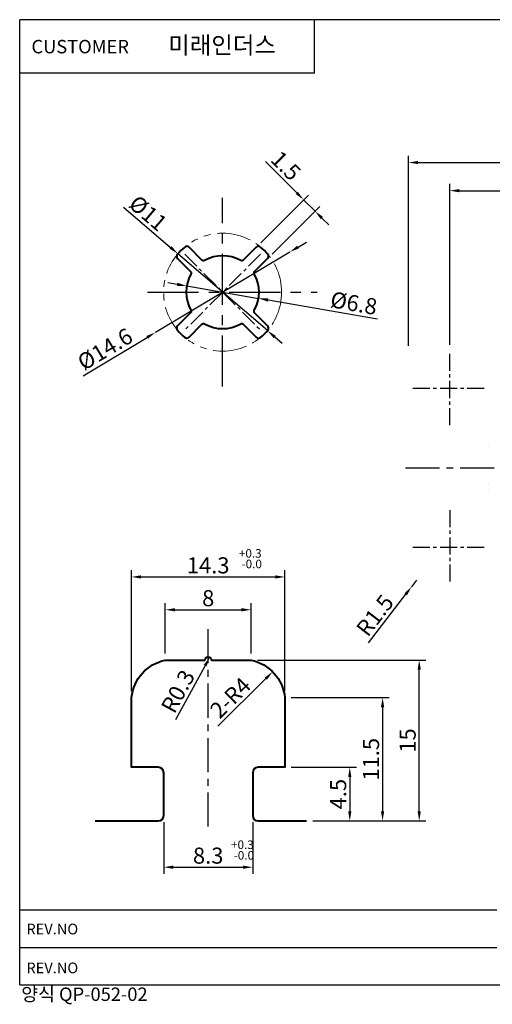
# Model space of a CAD drawing. Extents: x -30 to 356, y -7 to 222.
# Drawn here: x 102 to 190, y 39 to 222 of the extents above; entities that cross this region are included whole.
import ezdxf

# ---------------------------------------------------------------- set-up
doc = ezdxf.new("R2010")
doc.units = 0
doc.linetypes.add('CENTER', pattern=[50.8, 31.75, -6.35, 6.35, -6.35])
doc.linetypes.add('PHANTOM', pattern=[63.5, 31.75, -6.35, 6.35, -6.35, 6.35, -6.35])
doc.layers.get('0').update_dxf_attribs({"linetype": 'CONTINUOUS'})
doc.layers.get('DEFPOINTS').update_dxf_attribs({"linetype": 'CONTINUOUS'})
for name, color, linetype in [('CENTER', 1, 'CENTER'), ('DIM', 4, 'CONTINUOUS'), ('중심선', 1, 'CENTER'), ('테두리', 7, 'CONTINUOUS')]:
    doc.layers.add(name, color=color, linetype=linetype)
doc.styles.get("Standard").update_dxf_attribs({"font": 'Batang.ttf'})
doc.dimstyles.new('Copy of STANDARD', dxfattribs={"dimscale": 0, "dimtxt": 3, "dimasz": 1.8, "dimexe": 1.25, "dimexo": 1.2, "dimtad": 1, "dimdec": 4, "dimdsep": 46, "dimlunit": 6, "dimtxsty": 'Standard', "dimcen": 2, "dimclrd": 3, "dimclre": 3, "dimclrt": 4, "dimadec": 4, "dimazin": 2, "dimtfac": 1, "dimtdec": 4, "dimtmove": 0, "dimatfit": 3, "dimfxl": 0, "dimtolj": 1, "dimtzin": 0, "dimarcsym": 0})

# ---------------------------------------------------------------- blocks, each defined once
blk = doc.blocks.new('*D30')
at = {"layer": 'DEFPOINTS', "color": 0, "ltscale": 0.3}
for p in [(151.99, 178.95), (126.94, 163.96)]:
    blk.add_point(p, dxfattribs=at)
at = {"layer": 'DIM', "color": 3, "lineweight": -2, "ltscale": 0.3}
for p, q in [((153.54, 179.88), (155.08, 180.8)), ((151.99, 178.95), (126.94, 163.96)), ((113.43, 155.88), (125.39, 163.04))]:
    blk.add_line(p, q, dxfattribs=at)
at = {"layer": 'DIM', "color": 3, "ltscale": 0.3}
for points in [[(153.38, 180.14), (153.69, 179.62), (151.99, 178.95)], [(125.24, 163.3), (125.54, 162.78), (126.94, 163.96)]]:
    blk.add_solid(points, dxfattribs=at)
at = {"layer": 'DIM', "color": 4, "ltscale": 0.3, "insert": (117.53, 160.85), "char_height": 3, "attachment_point": 5, "rotation": 30.8931}
blk.add_mtext('\\A1;{\\Fsimplex.shx|c1;%%c}14.6', dxfattribs=at)
blk = doc.blocks.new('*D31')
at = {"layer": 'DEFPOINTS', "color": 0, "ltscale": 0.3}
for p in [(132.76, 172.62), (146.16, 170.3)]:
    blk.add_point(p, dxfattribs=at)
at = {"layer": 'DIM', "color": 3, "lineweight": -2, "ltscale": 0.3}
for p, q in [((130.99, 172.92), (129.22, 173.23)), ((132.76, 172.62), (146.16, 170.3)), ((168.35, 166.46), (147.94, 169.99))]:
    blk.add_line(p, q, dxfattribs=at)
at = {"layer": 'DIM', "color": 3, "ltscale": 0.3}
for points in [[(131.04, 173.22), (130.94, 172.63), (132.76, 172.62)], [(147.99, 170.29), (147.89, 169.7), (146.16, 170.3)]]:
    blk.add_solid(points, dxfattribs=at)
at = {"layer": 'DIM', "color": 4, "ltscale": 0.3, "insert": (163.93, 169.42), "char_height": 3, "attachment_point": 5, "rotation": 350.1805}
blk.add_mtext('\\A1;{\\Fsimplex.shx|c1;%%c}6.8', dxfattribs=at)
blk = doc.blocks.new('*D32')
at = {"layer": 'DEFPOINTS', "color": 0, "ltscale": 0.3}
for p in [(154.57, 188.69), (145.73, 179.85), (147.85, 177.72)]:
    blk.add_point(p, dxfattribs=at)
at = {"layer": 'DIM', "color": 3, "lineweight": -2, "ltscale": 0.3}
for p, q in [((153.3, 189.96), (147.44, 195.82)), ((146.58, 180.69), (155.46, 189.57)), ((148.7, 178.57), (157.58, 187.45)), ((156.69, 186.57), (154.57, 188.69)), ((157.97, 185.29), (159.24, 184.02))]:
    blk.add_line(p, q, dxfattribs=at)
at = {"layer": 'DIM', "color": 3, "ltscale": 0.3}
for points in [[(153.51, 190.17), (153.09, 189.75), (154.57, 188.69)], [(158.18, 185.5), (157.75, 185.08), (156.69, 186.57)]]:
    blk.add_solid(points, dxfattribs=at)
at = {"layer": 'DIM', "color": 4, "ltscale": 0.3, "insert": (151.26, 195.05), "char_height": 3, "attachment_point": 5, "rotation": 315}
blk.add_mtext('\\A1;1.5', dxfattribs=at)
blk = doc.blocks.new('*D33')
at = {"layer": 'DEFPOINTS', "color": 0, "ltscale": 0.3}
for p in [(131.12, 178.63), (147.81, 164.29)]:
    blk.add_point(p, dxfattribs=at)
at = {"layer": 'DIM', "color": 3, "lineweight": -2, "ltscale": 0.3}
for p, q in [((121, 187.32), (129.76, 179.8)), ((147.81, 164.29), (131.12, 178.63)), ((149.17, 163.12), (150.54, 161.94))]:
    blk.add_line(p, q, dxfattribs=at)
at = {"layer": 'DIM', "color": 3, "ltscale": 0.3}
for points in [[(129.95, 180.03), (129.56, 179.57), (131.12, 178.63)], [(149.37, 163.34), (148.98, 162.89), (147.81, 164.29)]]:
    blk.add_solid(points, dxfattribs=at)
at = {"layer": 'DIM', "color": 4, "ltscale": 0.3, "insert": (125.57, 186.2), "char_height": 3, "attachment_point": 5, "rotation": 319.3267}
blk.add_mtext('\\A1;{\\Fsimplex.shx|c1;%%c}11', dxfattribs=at)
blk = doc.blocks.new('*D38')
at = {"layer": 'DEFPOINTS', "color": 0, "ltscale": 0.3}
for p in [(151.07, 82.86), (155.1, 72.86), (163.17, 72.86)]:
    blk.add_point(p, dxfattribs=at)
at = {"layer": 'DIM', "color": 3, "lineweight": -2, "ltscale": 0.3}
for p, q in [((152.27, 82.86), (164.42, 82.86)), ((163.17, 81.06), (163.17, 74.66)), ((156.3, 72.86), (164.42, 72.86))]:
    blk.add_line(p, q, dxfattribs=at)
at = {"layer": 'DIM', "color": 3, "ltscale": 0.3}
for points in [[(162.87, 81.06), (163.47, 81.06), (163.17, 82.86)], [(162.87, 74.66), (163.47, 74.66), (163.17, 72.86)]]:
    blk.add_solid(points, dxfattribs=at)
at = {"layer": 'DIM', "color": 4, "ltscale": 0.3, "insert": (161.01, 77.86), "char_height": 3, "attachment_point": 5, "rotation": 90}
blk.add_mtext('\\A1;4.5', dxfattribs=at)
blk = doc.blocks.new('*D39')
at = {"layer": 'DEFPOINTS', "color": 0, "ltscale": 0.3}
for p in [(151.07, 95.86), (156.3, 72.86), (169.29, 72.86)]:
    blk.add_point(p, dxfattribs=at)
at = {"layer": 'DIM', "color": 3, "lineweight": -2, "ltscale": 0.3}
for p, q in [((152.27, 95.86), (170.54, 95.86)), ((169.29, 94.06), (169.29, 74.66)), ((157.5, 72.86), (170.54, 72.86))]:
    blk.add_line(p, q, dxfattribs=at)
at = {"layer": 'DIM', "color": 3, "ltscale": 0.3}
for points in [[(168.99, 94.06), (169.59, 94.06), (169.29, 95.86)], [(168.99, 74.66), (169.59, 74.66), (169.29, 72.86)]]:
    blk.add_solid(points, dxfattribs=at)
at = {"layer": 'DIM', "color": 4, "ltscale": 0.3, "insert": (167.13, 84.36), "char_height": 3, "attachment_point": 5, "rotation": 90}
blk.add_mtext('\\A1;11.5', dxfattribs=at)
blk = doc.blocks.new('*D40')
at = {"layer": 'DEFPOINTS', "color": 0, "ltscale": 0.3}
for p in [(144.77, 102.86), (176.12, 102.86), (157.5, 72.86)]:
    blk.add_point(p, dxfattribs=at)
at = {"layer": 'DIM', "color": 3, "lineweight": -2, "ltscale": 0.3}
for p, q in [((145.97, 102.86), (177.37, 102.86)), ((176.12, 74.66), (176.12, 101.06)), ((158.7, 72.86), (177.37, 72.86))]:
    blk.add_line(p, q, dxfattribs=at)
at = {"layer": 'DIM', "color": 3, "ltscale": 0.3}
for points in [[(175.82, 101.06), (176.42, 101.06), (176.12, 102.86)], [(175.82, 74.66), (176.42, 74.66), (176.12, 72.86)]]:
    blk.add_solid(points, dxfattribs=at)
at = {"layer": 'DIM', "color": 4, "ltscale": 0.3, "insert": (173.96, 87.86), "char_height": 3, "attachment_point": 5, "rotation": 90}
blk.add_mtext('\\A1;15', dxfattribs=at)
blk = doc.blocks.new('*D41')
at = {"layer": 'DEFPOINTS', "color": 0, "ltscale": 0.3}
for p in [(144.77, 112.24), (128.77, 102.86), (144.77, 102.86)]:
    blk.add_point(p, dxfattribs=at)
at = {"layer": 'DIM', "color": 3, "lineweight": -2, "ltscale": 0.3}
for p, q in [((128.77, 104.06), (128.77, 113.49)), ((130.57, 112.24), (142.97, 112.24)), ((144.77, 104.06), (144.77, 113.49))]:
    blk.add_line(p, q, dxfattribs=at)
at = {"layer": 'DIM', "color": 3, "ltscale": 0.3}
for points in [[(130.57, 112.54), (130.57, 111.94), (128.77, 112.24)], [(142.97, 112.54), (142.97, 111.94), (144.77, 112.24)]]:
    blk.add_solid(points, dxfattribs=at)
at = {"layer": 'DIM', "color": 4, "ltscale": 0.3, "insert": (136.77, 114.4), "char_height": 3, "attachment_point": 5}
blk.add_mtext('\\A1;8', dxfattribs=at)
blk = doc.blocks.new('*D42')
at = {"layer": 'DEFPOINTS', "color": 0, "ltscale": 0.3}
for p in [(151.07, 118.36), (122.47, 95.86), (151.07, 95.86)]:
    blk.add_point(p, dxfattribs=at)
at = {"layer": 'DIM', "color": 3, "lineweight": -2, "ltscale": 0.3}
for p, q in [((122.47, 97.06), (122.47, 119.61)), ((151.07, 97.06), (151.07, 119.61)), ((124.27, 118.36), (149.27, 118.36))]:
    blk.add_line(p, q, dxfattribs=at)
at = {"layer": 'DIM', "color": 3, "ltscale": 0.3}
for points in [[(124.27, 118.66), (124.27, 118.06), (122.47, 118.36)], [(149.27, 118.66), (149.27, 118.06), (151.07, 118.36)]]:
    blk.add_solid(points, dxfattribs=at)
at = {"layer": 'DIM', "color": 4, "ltscale": 0.3, "insert": (136.77, 120.52), "char_height": 3, "attachment_point": 5}
blk.add_mtext('\\A1;14.3', dxfattribs=at)
blk = doc.blocks.new('*D43')
at = {"layer": 'DEFPOINTS', "color": 0, "ltscale": 0.3}
for p in [(128.47, 73.86), (145.07, 73.86), (145.07, 64.23)]:
    blk.add_point(p, dxfattribs=at)
at = {"layer": 'DIM', "color": 3, "lineweight": -2, "ltscale": 0.3}
for p, q in [((128.47, 72.66), (128.47, 62.98)), ((145.07, 72.66), (145.07, 62.98)), ((130.27, 64.23), (143.27, 64.23))]:
    blk.add_line(p, q, dxfattribs=at)
at = {"layer": 'DIM', "color": 3, "ltscale": 0.3}
for points in [[(130.27, 64.53), (130.27, 63.93), (128.47, 64.23)], [(143.27, 64.53), (143.27, 63.93), (145.07, 64.23)]]:
    blk.add_solid(points, dxfattribs=at)
at = {"layer": 'DIM', "color": 4, "ltscale": 0.3, "insert": (136.77, 66.39), "char_height": 3, "attachment_point": 5}
blk.add_mtext('\\A1;8.3', dxfattribs=at)
blk = doc.blocks.new('*D44')
at = {"layer": 'DEFPOINTS', "color": 0, "ltscale": 0.3}
for p in [(136.77, 102.86), (137.06, 103.38)]:
    blk.add_point(p, dxfattribs=at)
at = {"layer": 'DIM', "color": 3, "lineweight": -2, "ltscale": 0.3}
blk.add_line((130.74, 91.8), (136.2, 101.8), dxfattribs=at)
at = {"layer": 'DIM', "color": 3, "ltscale": 0.3}
blk.add_solid([(135.93, 101.95), (136.46, 101.66), (137.06, 103.38)], dxfattribs=at)
at = {"layer": 'DIM', "color": 4, "ltscale": 0.3, "insert": (131.13, 97.03), "char_height": 3, "attachment_point": 5, "rotation": 61.3866}
blk.add_mtext('\\A1;R0.3', dxfattribs=at)
blk = doc.blocks.new('*D60')
at = {"layer": 'DEFPOINTS', "color": 0, "ltscale": 0.3}
for p in [(148.79, 100.67), (143.11, 95.03)]:
    blk.add_point(p, dxfattribs=at)
at = {"layer": 'DIM', "color": 3, "lineweight": -2, "ltscale": 0.3}
blk.add_line((138.59, 90.52), (147.51, 99.4), dxfattribs=at)
at = {"layer": 'DIM', "color": 3, "ltscale": 0.3}
blk.add_solid([(147.3, 99.61), (147.72, 99.19), (148.79, 100.67)], dxfattribs=at)
at = {"layer": 'DIM', "color": 4, "ltscale": 0.3, "insert": (140.91, 95.84), "char_height": 3, "attachment_point": 5, "rotation": 44.8491}
blk.add_mtext('\\A1;2-R4', dxfattribs=at)
blk = doc.blocks.new('*D61')
at = {"layer": 'DEFPOINTS', "color": 0, "ltscale": 0.3}
for p in [(264.11, 195.64), (174.11, 160.23), (264.11, 160.23)]:
    blk.add_point(p, dxfattribs=at)
at = {"layer": 'DIM', "color": 3, "lineweight": -2, "ltscale": 0.3}
for p, q in [((174.11, 161.43), (174.11, 196.89)), ((264.11, 161.43), (264.11, 196.89)), ((175.91, 195.64), (262.31, 195.64))]:
    blk.add_line(p, q, dxfattribs=at)
at = {"layer": 'DIM', "color": 3, "ltscale": 0.3}
for points in [[(175.91, 195.94), (175.91, 195.34), (174.11, 195.64)], [(262.31, 195.94), (262.31, 195.34), (264.11, 195.64)]]:
    blk.add_solid(points, dxfattribs=at)
at = {"layer": 'DIM', "color": 4, "ltscale": 0.3, "insert": (219.11, 197.8), "char_height": 3, "attachment_point": 5}
blk.add_mtext('\\A1;90', dxfattribs=at)
blk = doc.blocks.new('*D62')
at = {"layer": 'DEFPOINTS', "color": 0, "ltscale": 0.3}
for p in [(256.41, 190.39), (181.81, 160.42), (256.41, 160.42)]:
    blk.add_point(p, dxfattribs=at)
at = {"layer": 'DIM', "color": 3, "lineweight": -2, "ltscale": 0.3}
for p, q in [((181.81, 161.62), (181.81, 191.64)), ((256.41, 161.62), (256.41, 191.64)), ((183.61, 190.39), (254.61, 190.39))]:
    blk.add_line(p, q, dxfattribs=at)
at = {"layer": 'DIM', "color": 3, "ltscale": 0.3}
for points in [[(183.61, 190.69), (183.61, 190.09), (181.81, 190.39)], [(254.61, 190.69), (254.61, 190.09), (256.41, 190.39)]]:
    blk.add_solid(points, dxfattribs=at)
at = {"layer": 'DIM', "color": 4, "ltscale": 0.3, "insert": (219.11, 192.56), "char_height": 3, "attachment_point": 5}
blk.add_mtext('\\A1;74.6', dxfattribs=at)
blk = doc.blocks.new('*D66')
at = {"layer": 'DEFPOINTS', "color": 0, "ltscale": 0.3}
for p in [(175.61, 117.73), (174.7, 116.54)]:
    blk.add_point(p, dxfattribs=at)
at = {"layer": 'DIM', "color": 3, "lineweight": -2, "ltscale": 0.3}
for p, q in [((175.61, 117.73), (174.7, 116.54)), ((166.65, 106.08), (173.6, 115.12))]:
    blk.add_line(p, q, dxfattribs=at)
at = {"layer": 'DIM', "color": 3, "ltscale": 0.3}
blk.add_solid([(173.36, 115.3), (173.84, 114.93), (174.7, 116.54)], dxfattribs=at)
at = {"layer": 'DIM', "color": 4, "ltscale": 0.3, "insert": (167.87, 111.2), "char_height": 3, "attachment_point": 5, "rotation": 52.4316}
blk.add_mtext('\\A1;R1.5', dxfattribs=at)

msp = doc.modelspace()

# ---------------------------------------------------------------- linework, layer by layer
at = {"lineweight": 40}
for p, q in [((189.1119, 142.73147), (189.1119, 142.73147)), ((189.1119, 135.73147), (189.1119, 135.73147)), ((189.1119, 134.73147), (189.1119, 134.73147))]:
    msp.add_line(p, q, dxfattribs=at)
msp.add_lwpolyline([(143.3141, 177.4295, -0.337990501), (142.83308, 177.36488, 0.265136408), (136.09504, 177.36488, -0.337990501), (135.61402, 177.4295), (133.1984, 179.84512, 0.389057074), (132.38818, 179.88024, 0.043350545), (131.04196, 178.53402, 0.389057074), (131.07708, 177.72379), (133.4927, 175.30817, -0.337990501), (133.55731, 174.82715, 0.265136408), (133.55731, 168.08911, -0.337990501), (133.4927, 167.60809), (131.07708, 165.19247, 0.389057074), (131.04196, 164.38225, 0.043350545), (132.38818, 163.03603, 0.389057074), (133.1984, 163.07115), (135.61402, 165.48677, -0.337990501), (136.09504, 165.55138, 0.265136408), (142.83308, 165.55138, -0.337990501), (143.3141, 165.48677), (145.72972, 163.07115, 0.389057074), (146.53995, 163.03603, 0.043350545), (147.88617, 164.38225, 0.389057074), (147.85104, 165.19247), (145.43542, 167.60809, -0.337990501), (145.37081, 168.08911, 0.265136408), (145.37081, 174.82715, -0.337990501), (145.43542, 175.30817), (147.85104, 177.72379, 0.389057074), (147.88617, 178.53402, 0.043350545), (146.53995, 179.88024, 0.389057074), (145.72972, 179.84512)], format="xyb", close=True, dxfattribs=at)
msp.add_lwpolyline([(115.72428, 72.85565), (127.47167, 72.85565, 0.414213562), (128.47167, 73.85565), (128.47167, 81.85565, 0.414213562), (127.47167, 82.85565), (122.47167, 82.85565), (122.47167, 95.85565, -0.325473993), (128.77167, 102.85565), (128.77167, 102.85565), (136.17167, 102.85565, -1), (137.37167, 102.85565), (144.77167, 102.85565, -0.325473993), (151.07167, 95.85565), (151.07167, 82.85565), (146.07167, 82.85565, 0.414213562), (145.07167, 81.85565), (145.07167, 73.85565, 0.414213562), (146.07167, 72.85565), (155.10055, 72.85565)], format="xyb", dxfattribs=at)
at = {"layer": 'CENTER', "color": 1, "ltscale": 0.3}
for p, q in [((139.46406, 153.85813), (139.46406, 189.05813)), ((125.46406, 171.45813), (157.06406, 171.45813))]:
    msp.add_line(p, q, dxfattribs=at)
at = {"layer": 'CENTER', "color": 1, "linetype": 'CENTER', "ltscale": 0.1}
for p, q in [((132.39299, 178.5292), (146.53513, 164.38706)), ((146.53513, 178.5292), (132.39299, 164.38706)), ((181.8119, 146.64745), (181.8119, 160.41549)), ((174.92788, 153.53147), (188.69592, 153.53147)), ((181.8119, 130.81549), (181.8119, 117.04745)), ((174.92788, 123.93147), (188.69592, 123.93147))]:
    msp.add_line(p, q, dxfattribs=at)
at = {"layer": 'CENTER', "color": 1, "linetype": 'CENTER', "ltscale": 0.2}
msp.add_line((136.77167, 71.79698), (136.77167, 109.38478), dxfattribs=at)
at = {"layer": 'DIM', "color": 2, "linetype": 'PHANTOM', "lineweight": 5, "ltscale": 0.2}
msp.add_circle((139.46406, 171.45813), 11, dxfattribs=at)
at = {"layer": '중심선', "color": 1, "linetype": 'CENTER', "ltscale": 0.2}
msp.add_line((173.58257, 138.73147), (267.90069, 138.73147), dxfattribs=at)
at = {"layer": '테두리', "linetype": 'Continuous'}
for p, q in [((355.6193, 222.275), (101.6193, 222.275)), ((101.6193, 42.275), (101.6193, 222.275)), ((156.6193, 212.275), (101.6193, 212.275)), ((101.6193, 56.275), (190.6193, 56.275)), ((101.6193, 49.275), (190.6193, 49.275)), ((101.6193, 42.275), (355.6193, 42.275))]:
    msp.add_line(p, q, dxfattribs=at)
at = {"layer": '테두리', "color": 0}
msp.add_line((156.6193, 212.275), (156.6193, 222.275), dxfattribs=at)

# ---------------------------------------------------------------- texts
at = {"layer": 'DIM', "attachment_point": 1}
for s, insert, char_height, width in [('미래인더스', (129.31587, 219.13735), 3.2, 67.6948), ('+0.3', (142.49568, 123.55667), 1.6, 9.0366), ('-0.0', (142.99863, 121.57522), 1.6, 9.0366), ('+0.3', (141.02905, 69.22581), 1.6, 9.0366), ('-0.0', (141.532, 67.24436), 1.6, 9.0366)]:
    msp.add_mtext(s, dxfattribs=dict(at, insert=insert, char_height=char_height, width=width))
at = {"layer": '테두리', "linetype": 'Continuous'}
for s, height, p in [('CUSTOMER', 2.5, (103.80916, 216.00426)), ('REV.NO', 2, (102.86786, 51.69969)), ('REV.NO', 2, (102.86786, 44.45487))]:
    msp.add_text(s, height=height, dxfattribs=at).set_placement(p)
at = {"layer": '테두리', "linetype": 'Continuous', "insert": (101.91384, 41.79217), "char_height": 2.5, "width": 51.7613, "attachment_point": 1}
msp.add_mtext('양식 QP-052-02', dxfattribs=at)

# ---------------------------------------------------------------- dimensions: what is measured, and where the dimension line sits
at = {"layer": 'DIM', "ltscale": 0.3}
dim = msp.add_aligned_dim(p1=(147.85104, 177.72379), p2=(145.72972, 179.84512), distance=-12.50381, text='1.5', dimstyle='Copy of STANDARD', override={"dimscale": 1}, dxfattribs=at)
dim.commit()
dim.dimension.update_dxf_attribs({"geometry": '*D32', "text_midpoint": (151.25901, 195.0491)})
for base, p1, p2, picture, middle in [((264.1119, 195.63571), (174.1119, 160.23147), (264.1119, 160.23147), '*D61', (219.1119, 197.8005)), ((256.4119, 190.39469), (181.8119, 160.41549), (256.4119, 160.41549), '*D62', (219.1119, 192.5555))]:
    dim = msp.add_linear_dim(base=base, p1=p1, p2=p2, dimstyle='Copy of STANDARD', override={"dimscale": 1}, dxfattribs=at)
    dim.commit()
    dim.dimension.update_dxf_attribs({"geometry": picture, "text_midpoint": middle})
for p1, p2, text, picture, middle in [((147.80688, 164.28893), (131.12125, 178.62733), '{\\Fsimplex.shx|c1;%%c}11', '*D33', (124.18058, 184.59164)), ((132.76368, 172.61784), (146.16444, 170.29842), '{\\Fsimplex.shx|c1;%%c}6.8', '*D31', (163.56267, 167.28712))]:
    dim = msp.add_diameter_dim_2p(p1=p1, p2=p2, text=text, dimstyle='Copy of STANDARD', override={"dimscale": 1}, dxfattribs=at)
    dim.commit()
    dim.dimension.update_dxf_attribs({"geometry": picture, "text_midpoint": middle, "dimtype": 163})
dim = msp.add_diameter_dim_2p(p1=(151.99271, 178.95433), p2=(126.93541, 163.96194), text='{\\Fsimplex.shx|c1;%%c}14.6', dimstyle='Copy of STANDARD', override={"dimscale": 1}, dxfattribs=at)
dim.commit()
dim.dimension.update_dxf_attribs({"geometry": '*D30', "text_midpoint": (117.52759, 160.85107)})
for base, p1, p2, text, picture, middle in [((151.07167, 118.35811), (122.47167, 95.85565), (151.07167, 95.85565), '14.3', '*D42', (136.77167, 120.51892)), ((144.77167, 112.23887), (128.77167, 102.85565), (144.77167, 102.85565), '8', '*D41', (136.77167, 114.39968)), ((145.07167, 64.22638), (128.47167, 73.85565), (145.07167, 73.85565), '8.3', '*D43', (136.77167, 66.38719))]:
    dim = msp.add_linear_dim(base=base, p1=p1, p2=p2, text=text, dimstyle='Copy of STANDARD', override={"dimscale": 1}, dxfattribs=at)
    dim.commit()
    dim.dimension.update_dxf_attribs({"geometry": picture, "text_midpoint": middle})
dim = msp.add_radius_dim(center=(175.6119, 117.73147), mpoint=(174.69734, 116.54253), dimstyle='Copy of STANDARD', override={"dimscale": 1}, dxfattribs=at)
dim.commit()
dim.dimension.update_dxf_attribs({"geometry": '*D66', "text_midpoint": (169.57655, 109.88548)})
for center, mpoint, text, override, picture, middle in [((136.77167, 102.85565), (137.05901, 103.38237), 'R0.3', {"dimscale": 1, "dimtmove": 1}, '*D44', (133.03142, 95.99935)), ((143.11448, 95.02917), (148.78621, 100.67111), '2-R4', {"dimscale": 1}, '*D60', (142.41007, 94.32846))]:
    dim = msp.add_radius_dim(center=center, mpoint=mpoint, text=text, dimstyle='Copy of STANDARD', override=override, dxfattribs=at)
    dim.commit()
    dim.dimension.update_dxf_attribs({"geometry": picture, "text_midpoint": middle, "dimtype": 164})
for base, p1, p2, text, picture, middle in [((176.11567, 102.85565), (157.50055, 72.85565), (144.77167, 102.85565), '15', '*D40', (173.95884, 87.85565)), ((169.28811, 72.85565), (151.07167, 95.85565), (156.30055, 72.85565), '11.5', '*D39', (167.13128, 84.35565)), ((163.16685, 72.85565), (151.07167, 82.85565), (155.10055, 72.85565), '4.5', '*D38', (161.01002, 77.85565))]:
    dim = msp.add_linear_dim(base=base, p1=p1, p2=p2, angle=90, text=text, dimstyle='Copy of STANDARD', override={"dimscale": 1}, dxfattribs=at)
    dim.commit()
    dim.dimension.update_dxf_attribs({"geometry": picture, "text_midpoint": middle})

doc.saveas('drawing.dxf')
